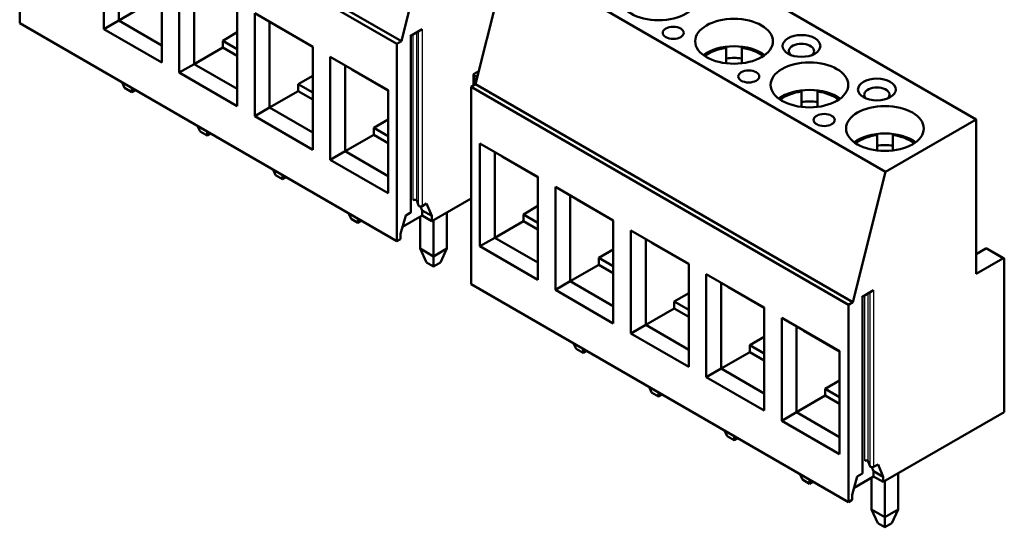
# Model space of a CAD drawing. Units: millimetres. Extents: x 1 to 593, y 1 to 419.
# Drawn here: x 322 to 369, y 64 to 89 of the extents above; entities that cross this region are included whole.
import ezdxf

# ---------------------------------------------------------------- set-up
doc = ezdxf.new("R2010")
doc.units = ezdxf.units.MM
doc.layers.add('Sichtbar (ISO)', color=7, linetype='Continuous', lineweight=50)
doc.layers.add('Sichtbar schmal (ISO)', color=1, linetype='Continuous', lineweight=25)

msp = doc.modelspace()

# ---------------------------------------------------------------- linework, layer by layer
at = {"layer": 'Sichtbar (ISO)'}
for p, q in [((339.751, 87.466), (321.791, 97.836)), ((321.791, 97.836), (321.791, 88.446)), ((339.964, 87.589), (322.003, 97.958)), ((367.329, 83.874), (349.368, 94.243)), ((339.964, 87.589), (341.519, 93.794)), ((325.8, 93.071), (325.8, 88.172)), ((326.507, 88.581), (326.507, 92.663)), ((328.558, 86.58), (328.558, 91.479)), ((345.055, 91.753), (343.499, 85.547)), ((363.015, 81.383), (345.055, 91.753)), ((329.392, 90.997), (329.392, 86.098)), ((330.099, 86.507), (330.099, 90.589)), ((326.507, 88.581), (327.869, 89.367)), ((332.15, 84.506), (332.15, 89.405)), ((332.984, 88.924), (332.984, 84.025)), ((335.742, 87.331), (332.984, 88.924)), ((339.751, 78.076), (321.791, 88.446)), ((325.8, 88.172), (326.507, 88.581)), ((325.8, 88.172), (328.558, 86.58)), ((328.558, 87.397), (326.507, 88.581)), ((333.692, 84.433), (333.692, 88.515)), ((335.742, 87.32), (334.04, 88.302)), ((340.388, 87.834), (340.954, 88.16)), ((331.461, 87.619), (332.15, 88.017)), ((340.417, 79.464), (340.417, 87.85)), ((330.099, 86.507), (331.461, 87.293)), ((332.15, 87.221), (331.461, 87.619)), ((331.461, 87.293), (331.461, 87.619)), ((332.15, 86.895), (331.461, 87.293)), ((335.742, 82.432), (335.742, 87.331)), ((339.751, 87.466), (339.964, 87.589)), ((339.751, 78.076), (339.751, 87.466)), ((355.428, 87.28), (355.428, 87.242)), ((355.428, 87.242), (355.428, 86.543)), ((356.178, 87.242), (356.178, 87.28)), ((356.178, 86.543), (356.178, 87.242)), ((336.577, 86.85), (336.577, 81.951)), ((339.334, 85.257), (336.577, 86.85)), ((329.392, 86.098), (330.099, 86.507)), ((332.15, 85.323), (330.099, 86.507)), ((337.284, 82.359), (337.284, 86.441)), ((329.392, 86.098), (332.15, 84.506)), ((335.053, 85.545), (335.742, 85.943)), ((339.334, 85.246), (337.632, 86.229)), ((343.399, 85.49), (343.399, 85.996)), ((343.428, 86.037), (343.655, 86.168)), ((343.594, 85.925), (343.478, 85.94)), ((326.667, 85.631), (326.789, 85.368)), ((327.123, 85.175), (326.789, 85.368)), ((327.123, 85.175), (327.123, 85.368)), ((335.742, 85.147), (335.053, 85.545)), ((335.053, 85.219), (335.053, 85.545)), ((343.499, 85.547), (343.287, 85.425)), ((361.248, 75.055), (343.287, 85.425)), ((343.287, 85.425), (343.287, 76.035)), ((361.46, 75.178), (343.499, 85.547)), ((327.289, 85.272), (327.123, 85.175)), ((333.692, 84.433), (335.053, 85.219)), ((335.742, 84.821), (335.053, 85.219)), ((339.334, 80.359), (339.334, 85.257)), ((359.02, 85.206), (359.02, 85.168)), ((359.02, 85.168), (359.02, 84.469)), ((359.77, 85.168), (359.77, 85.206)), ((359.77, 84.469), (359.77, 85.168)), ((332.984, 84.025), (333.692, 84.433)), ((335.742, 83.249), (333.692, 84.433)), ((332.984, 84.025), (335.742, 82.432)), ((330.259, 83.557), (330.381, 83.294)), ((338.645, 83.471), (339.334, 83.869)), ((339.334, 83.073), (338.645, 83.471)), ((338.645, 83.145), (338.645, 83.471)), ((363.015, 81.383), (367.329, 83.874)), ((367.329, 83.874), (367.329, 76.525)), ((330.715, 83.101), (330.381, 83.294)), ((330.715, 83.101), (330.715, 83.294)), ((330.881, 83.198), (330.715, 83.101)), ((337.284, 82.359), (338.645, 83.145)), ((339.334, 82.747), (338.645, 83.145)), ((362.612, 83.132), (362.612, 83.094)), ((362.612, 83.094), (362.612, 82.395)), ((363.362, 83.094), (363.362, 83.132)), ((363.362, 82.395), (363.362, 83.094)), ((343.704, 82.735), (343.704, 77.836)), ((346.462, 81.142), (343.704, 82.735)), ((336.577, 81.951), (337.284, 82.359)), ((339.334, 81.175), (337.284, 82.359)), ((344.411, 78.244), (344.411, 82.326)), ((346.462, 81.131), (344.76, 82.113)), ((336.577, 81.951), (339.334, 80.359)), ((333.852, 81.483), (333.974, 81.22)), ((334.307, 81.028), (333.974, 81.22)), ((334.307, 81.028), (334.307, 81.22)), ((334.473, 81.124), (334.307, 81.028)), ((346.462, 76.243), (346.462, 81.142)), ((361.46, 75.178), (363.015, 81.383)), ((347.296, 80.661), (347.296, 75.762)), ((350.054, 79.068), (347.296, 80.661)), ((348.003, 76.17), (348.003, 80.252)), ((340.698, 80.008), (340.785, 79.779)), ((340.954, 79.546), (340.875, 79.733)), ((340.954, 79.75), (341.166, 79.873)), ((341.166, 79.873), (341.413, 79.281)), ((341.413, 79.036), (343.287, 80.118)), ((345.772, 79.356), (346.462, 79.754)), ((350.054, 79.057), (348.352, 80.04)), ((337.444, 79.409), (337.566, 79.146)), ((339.928, 78.423), (340.176, 79.301)), ((340.954, 79.301), (340.025, 78.765)), ((340.176, 79.301), (340.388, 79.424)), ((340.855, 79.244), (340.855, 77.725)), ((340.954, 79.301), (340.954, 79.546)), ((341.413, 79.281), (340.954, 79.546)), ((341.413, 79.036), (340.954, 79.301)), ((341.413, 79.281), (341.413, 79.036)), ((342.127, 79.448), (342.127, 77.725)), ((346.462, 78.958), (345.772, 79.356)), ((345.772, 79.03), (345.772, 79.356)), ((337.899, 78.954), (337.566, 79.146)), ((337.899, 78.954), (337.899, 79.146)), ((338.065, 79.05), (337.899, 78.954)), ((341.491, 77.358), (341.491, 79.081)), ((344.411, 78.244), (345.772, 79.03)), ((346.462, 78.632), (345.772, 79.03)), ((350.054, 74.169), (350.054, 79.068)), ((339.928, 78.178), (339.928, 78.423)), ((350.888, 78.587), (350.888, 73.688)), ((353.646, 76.995), (350.888, 78.587)), ((339.751, 78.076), (339.928, 78.178)), ((343.704, 77.836), (344.411, 78.244)), ((343.704, 77.836), (346.462, 76.243)), ((346.462, 77.06), (344.411, 78.244)), ((351.596, 74.096), (351.596, 78.178)), ((353.646, 76.983), (351.944, 77.966)), ((340.855, 77.725), (341.158, 77.072)), ((341.491, 77.358), (340.855, 77.725)), ((341.491, 77.358), (342.127, 77.725)), ((341.491, 76.88), (341.491, 77.358)), ((342.127, 77.725), (341.824, 77.072)), ((349.365, 77.282), (350.054, 77.68)), ((367.795, 77.725), (367.329, 77.456)), ((368.651, 77.265), (367.845, 77.73)), ((341.491, 76.88), (341.158, 77.072)), ((341.824, 77.072), (341.491, 76.88)), ((348.003, 76.17), (349.365, 76.956)), ((350.054, 76.884), (349.365, 77.282)), ((349.365, 76.956), (349.365, 77.282)), ((350.054, 76.558), (349.365, 76.956)), ((353.646, 72.096), (353.646, 76.995)), ((367.329, 76.525), (368.601, 77.26)), ((368.672, 77.219), (368.672, 69.952)), ((354.481, 76.513), (354.481, 71.614)), ((357.238, 74.921), (354.481, 76.513)), ((361.248, 65.666), (343.287, 76.035)), ((347.296, 75.762), (348.003, 76.17)), ((350.054, 74.986), (348.003, 76.17)), ((355.188, 72.022), (355.188, 76.105)), ((347.296, 75.762), (350.054, 74.169)), ((352.957, 75.208), (353.646, 75.607)), ((357.238, 74.909), (355.536, 75.892)), ((361.884, 75.423), (362.45, 75.749)), ((353.646, 74.81), (352.957, 75.208)), ((352.957, 74.882), (352.957, 75.208)), ((361.248, 75.055), (361.46, 75.178)), ((361.248, 65.666), (361.248, 75.055)), ((361.913, 67.054), (361.913, 75.44)), ((351.596, 74.096), (352.957, 74.882)), ((353.646, 74.484), (352.957, 74.882)), ((357.238, 70.022), (357.238, 74.921)), ((350.888, 73.688), (351.596, 74.096)), ((353.646, 72.912), (351.596, 74.096)), ((358.073, 74.439), (358.073, 69.54)), ((360.83, 72.847), (358.073, 74.439)), ((350.888, 73.688), (353.646, 72.096)), ((358.78, 69.948), (358.78, 74.031)), ((360.83, 72.835), (359.128, 73.818)), ((348.163, 73.22), (348.285, 72.957)), ((356.549, 73.135), (357.238, 73.533)), ((348.619, 72.765), (348.285, 72.957)), ((348.619, 72.765), (348.619, 72.957)), ((348.785, 72.861), (348.619, 72.765)), ((355.188, 72.022), (356.549, 72.808)), ((357.238, 72.737), (356.549, 73.135)), ((356.549, 72.808), (356.549, 73.135)), ((357.238, 72.41), (356.549, 72.808)), ((360.83, 67.948), (360.83, 72.847)), ((354.481, 71.614), (355.188, 72.022)), ((357.238, 70.838), (355.188, 72.022)), ((354.481, 71.614), (357.238, 70.022)), ((360.141, 71.061), (360.83, 71.459)), ((351.755, 71.146), (351.877, 70.883)), ((352.211, 70.691), (351.877, 70.883)), ((352.211, 70.691), (352.211, 70.883)), ((360.83, 70.663), (360.141, 71.061)), ((360.141, 70.734), (360.141, 71.061)), ((352.377, 70.787), (352.211, 70.691)), ((358.78, 69.948), (360.141, 70.734)), ((360.83, 70.336), (360.141, 70.734)), ((358.073, 69.54), (358.78, 69.948)), ((360.83, 68.764), (358.78, 69.948)), ((362.909, 66.625), (368.672, 69.952)), ((358.073, 69.54), (360.83, 67.948)), ((355.348, 69.072), (355.47, 68.809)), ((355.803, 68.617), (355.47, 68.809)), ((355.803, 68.617), (355.803, 68.809)), ((355.969, 68.713), (355.803, 68.617)), ((362.194, 67.597), (362.281, 67.368)), ((362.45, 67.135), (362.371, 67.323)), ((362.45, 67.339), (362.662, 67.462)), ((362.45, 66.89), (362.45, 67.135)), ((362.909, 66.87), (362.45, 67.135)), ((362.662, 67.462), (362.909, 66.87)), ((358.94, 66.998), (359.062, 66.735)), ((359.395, 66.543), (359.062, 66.735)), ((359.395, 66.543), (359.395, 66.735)), ((359.562, 66.639), (359.395, 66.543)), ((361.424, 66.013), (361.672, 66.89)), ((362.45, 66.89), (361.521, 66.354)), ((361.672, 66.89), (361.884, 67.013)), ((362.351, 66.833), (362.351, 65.315)), ((362.909, 66.625), (362.45, 66.89)), ((362.909, 66.87), (362.909, 66.625)), ((362.987, 64.947), (362.987, 66.67)), ((363.623, 67.037), (363.623, 65.315)), ((361.248, 65.666), (361.424, 65.768)), ((361.424, 65.768), (361.424, 66.013)), ((362.351, 65.315), (362.654, 64.661)), ((362.987, 64.947), (362.351, 65.315)), ((362.987, 64.947), (363.623, 65.315)), ((363.623, 65.315), (363.32, 64.661)), ((362.987, 64.469), (362.987, 64.947)), ((362.987, 64.469), (362.654, 64.661)), ((363.32, 64.661), (362.987, 64.469))]:
    msp.add_line(p, q, dxfattribs=at)
for centre, major_axis in [((352.211, 89.662), (1.85, 0)), ((355.803, 87.589), (1.85, 0)), ((352.911, 87.993), (0.5, 0)), ((359.013, 87.368), (-0.9, 0)), ((359.395, 85.515), (1.85, 0)), ((356.503, 85.919), (0.5, 0)), ((362.605, 85.294), (-0.9, 0)), ((362.987, 83.441), (1.85, 0)), ((360.095, 83.845), (0.5, 0))]:
    msp.add_ellipse(centre, major_axis=major_axis, ratio=0.57735, dxfattribs=at)
for centre, major_axis, start_param, end_param in [((334.54, 89.169), (-0.5, -0.866), 6.141288, 6.283185), ((355.803, 86.282), (-1.85, 0), 3.799613, 5.625165), ((359.013, 87.123), (-0.6, 0), 2.582603, 6.842175), ((355.803, 85.67), (-1.953, 0), 4.519141, 4.905637), ((338.132, 87.095), (-0.5, -0.866), 6.141288, 6.283185), ((343.499, 85.996), (-0.1, 0), 5.497787, 7.636762), ((362.605, 85.049), (-0.6, 0), 2.582603, 6.842175), ((359.395, 84.208), (-1.85, 0), 3.799613, 5.625165), ((359.395, 83.596), (-1.953, 0), 4.519141, 4.905637), ((362.987, 82.134), (-1.85, 0), 3.799613, 5.625165), ((362.987, 81.522), (-1.953, 0), 4.519141, 4.905637), ((345.26, 82.979), (-0.5, -0.866), 6.141288, 6.283185), ((340.6, 79.995), (0.1, 0), 0.217219, 2.356194), ((340.883, 79.791), (-0.1, 0), 0.217219, 2.356194), ((348.852, 80.906), (-0.5, -0.866), 6.141288, 6.283185), ((340.317, 79.464), (0.1, 0), 5.497787, 6.283185), ((352.444, 78.832), (-0.5, -0.866), 6.141288, 6.283185), ((367.795, 77.644), (0.05, 0.0866), 0, 0.785398), ((368.601, 77.178), (0.05, 0.0866), 5.497787, 7.068583), ((356.036, 76.758), (-0.5, -0.866), 6.141288, 6.283185), ((359.628, 74.684), (-0.5, -0.866), 6.141288, 6.283185), ((362.096, 67.584), (0.1, 0), 0.217219, 2.356194), ((361.813, 67.054), (0.1, 0), 5.497787, 6.283185), ((362.379, 67.38), (-0.1, 0), 0.217219, 2.356194)]:
    msp.add_ellipse(centre, major_axis=major_axis, ratio=0.57735, start_param=start_param, end_param=end_param, dxfattribs=at)
for points, knots in [([(355.428, 87.28), (355.273, 87.261), (355.122, 87.231), (354.836, 87.147), (354.701, 87.094), (354.506, 86.994), (354.438, 86.953), (354.375, 86.909)], [4.1344171, 4.1344171, 4.1344171, 4.1344171, 4.3947105, 4.3947105, 4.6550038, 4.6550038, 4.8071621, 4.8071621, 4.8071621, 4.8071621]), ([(357.231, 86.909), (357.168, 86.953), (357.1, 86.994), (356.905, 87.094), (356.77, 87.147), (356.484, 87.231), (356.333, 87.261), (356.178, 87.28)], [3.0468195, 3.0468195, 3.0468195, 3.0468195, 3.1989778, 3.1989778, 3.4592712, 3.4592712, 3.7195645, 3.7195645, 3.7195645, 3.7195645]), ([(359.02, 85.206), (358.865, 85.187), (358.714, 85.157), (358.428, 85.073), (358.293, 85.02), (358.098, 84.92), (358.03, 84.88), (357.967, 84.836)], [4.1344171, 4.1344171, 4.1344171, 4.1344171, 4.3947105, 4.3947105, 4.6550038, 4.6550038, 4.8071621, 4.8071621, 4.8071621, 4.8071621]), ([(360.823, 84.836), (360.76, 84.88), (360.692, 84.92), (360.497, 85.02), (360.362, 85.073), (360.076, 85.157), (359.925, 85.187), (359.77, 85.206)], [3.0468195, 3.0468195, 3.0468195, 3.0468195, 3.1989778, 3.1989778, 3.4592712, 3.4592712, 3.7195645, 3.7195645, 3.7195645, 3.7195645]), ([(362.612, 83.132), (362.457, 83.113), (362.306, 83.083), (362.02, 82.999), (361.885, 82.947), (361.69, 82.846), (361.622, 82.806), (361.559, 82.762)], [4.1344171, 4.1344171, 4.1344171, 4.1344171, 4.3947105, 4.3947105, 4.6550038, 4.6550038, 4.8071621, 4.8071621, 4.8071621, 4.8071621]), ([(364.415, 82.762), (364.352, 82.806), (364.284, 82.846), (364.089, 82.947), (363.954, 82.999), (363.668, 83.083), (363.517, 83.113), (363.362, 83.132)], [3.0468195, 3.0468195, 3.0468195, 3.0468195, 3.1989778, 3.1989778, 3.4592712, 3.4592712, 3.7195645, 3.7195645, 3.7195645, 3.7195645])]:
    msp.add_open_spline(points, degree=3, knots=knots, dxfattribs=at)
at = {"layer": 'Sichtbar schmal (ISO)'}
for p, q in [((340.954, 88.16), (340.954, 79.75)), ((340.388, 87.834), (340.388, 79.424)), ((340.529, 80.036), (340.529, 87.915)), ((340.698, 80.008), (340.698, 88.012)), ((340.785, 79.779), (340.785, 88.063)), ((343.478, 85.535), (343.478, 85.94)), ((367.795, 77.725), (368.601, 77.26)), ((362.025, 67.625), (362.025, 75.504)), ((362.194, 67.597), (362.194, 75.602)), ((362.281, 67.368), (362.281, 75.652)), ((362.45, 75.749), (362.45, 67.339)), ((361.884, 75.423), (361.884, 67.013))]:
    msp.add_line(p, q, dxfattribs=at)
for centre, start_param, end_param in [((355.803, 86.282), 1.792714, 2.502284), ((355.803, 86.282), 0.639308, 1.348878), ((359.395, 84.208), 1.792714, 2.502284), ((359.395, 84.208), 0.639308, 1.348878), ((362.987, 82.134), 1.792714, 2.502284), ((362.987, 82.134), 0.639308, 1.348878)]:
    msp.add_ellipse(centre, major_axis=(1.704, 0), ratio=0.57735, start_param=start_param, end_param=end_param, dxfattribs=at)

doc.saveas('drawing.dxf')
